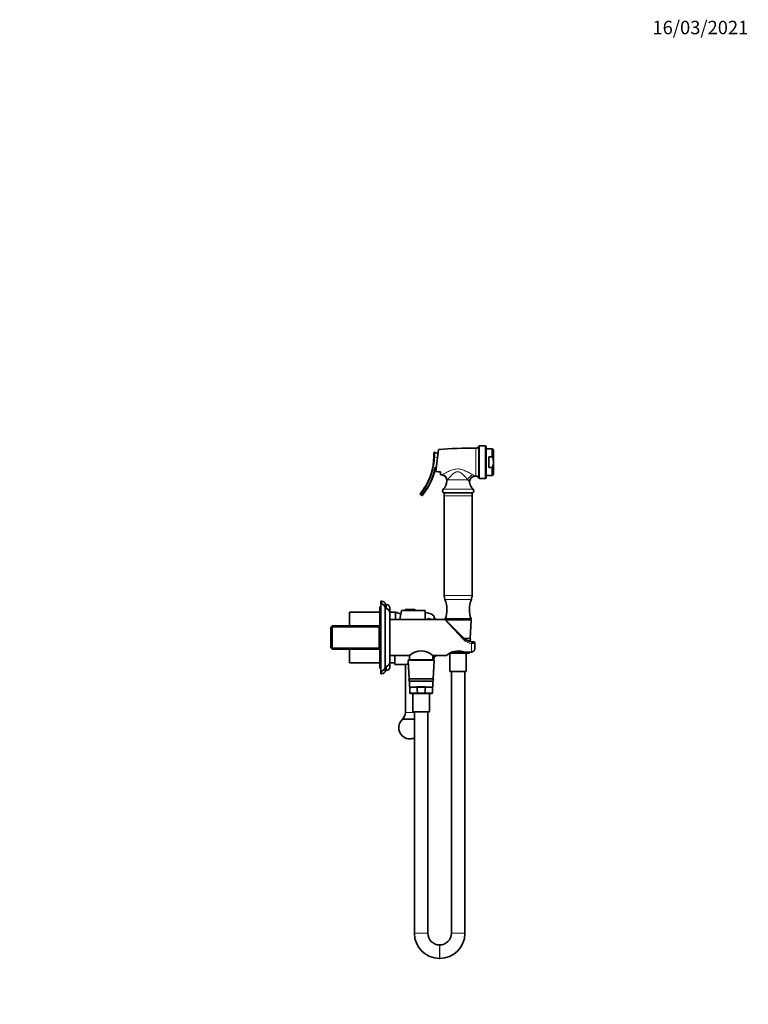
# Model space of a CAD drawing. Units: millimetres. Extents: x 0 to 1478, y 0 to 1758.
# Drawn here: x 828 to 1478, y 879 to 1758 of the extents above; entities that cross this region are included whole.
import ezdxf
from ezdxf import colors
from ezdxf.entities.mleader import LeaderData, LeaderLine
from ezdxf.math import Vec2, Vec3

# ---------------------------------------------------------------- set-up
doc = ezdxf.new("R2010")
doc.units = ezdxf.units.MM
doc.layers.add('DV4_Défaut', color=7, linetype='Continuous')
doc.layers.add('Défaut', color=7, linetype='Continuous')

# ---------------------------------------------------------------- blocks, each defined once
blk = doc.blocks.new('_DOT')
at = {"color": 0}
blk.add_line((0, 0), (-1, 0), dxfattribs=at)
at = {"color": 0, "const_width": 0.333}
blk.add_lwpolyline([(-0.1665, 0, 1), (0.1665, 0, 1)], format="xyb", close=True, dxfattribs=at)
blk = doc.blocks.new('SE3')
at = {"layer": 'DV4_Défaut', "color": 7, "linetype": 'Continuous', "lineweight": 35}
for p, q in [((1198.22, 1371.63), (1201.07, 1370.65)), ((1199, 1354.59), (1201.5, 1374.08)), ((1243, 1377.36), (1238.18, 1377.36)), ((1244, 1376.36), (1244, 1349.36)), ((1249.47, 1374.86), (1244, 1374.86)), ((1249.47, 1374.86), (1249.47, 1367.66)), ((1250.47, 1373.86), (1249.47, 1374.86)), ((1250.47, 1362.86), (1250.47, 1373.86)), ((1246.47, 1367.66), (1246.47, 1358.06)), ((1249.47, 1367.66), (1246.47, 1367.66)), ((1250.47, 1362.86), (1250.47, 1351.86)), ((1203.2, 1354.12), (1203.2, 1351.51)), ((1249.47, 1358.06), (1246.47, 1358.06)), ((1249.47, 1358.06), (1249.47, 1350.86)), ((1238.18, 1348.36), (1243, 1348.36)), ((1244, 1350.86), (1249.47, 1350.86)), ((1249.47, 1350.86), (1250.47, 1351.86)), ((1186.27, 1333.31), (1185.4, 1334.04)), ((1206.02, 1335.36), (1231.99, 1335.36)), ((1206.5, 1332.91), (1206.5, 1243.81)), ((1231.5, 1243.81), (1231.5, 1332.91)), ((1149, 1178.86), (1149, 1233.86)), ((1150, 1233.86), (1149, 1233.86)), ((1150, 1236.36), (1150, 1238.86)), ((1151, 1238.86), (1150, 1238.86)), ((1150, 1176.36), (1150, 1236.36)), ((1154, 1232.36), (1154, 1235.86)), ((1155, 1235.86), (1154, 1235.86)), ((1154, 1180.36), (1154, 1232.36)), ((1158, 1222.36), (1158, 1232.86)), ((1171.5, 1231.06), (1171.5, 1230.36)), ((1180.2, 1231.36), (1171.81, 1231.36)), ((1180.5, 1230.36), (1180.5, 1231.06)), ((1122, 1216.84), (1122, 1228.86)), ((1149, 1228.86), (1122, 1228.86)), ((1163, 1228.86), (1158, 1228.86)), ((1158, 1184.36), (1158, 1228.36)), ((1207.09, 1222.36), (1158, 1222.36)), ((1163, 1222.36), (1163, 1228.86)), ((1163, 1222.36), (1163, 1228.86)), ((1168.51, 1230.36), (1166.81, 1222.36)), ((1171.5, 1230.36), (1168.51, 1230.36)), ((1180.5, 1230.36), (1171.5, 1230.36)), ((1189.5, 1230.36), (1180.5, 1230.36)), ((1189.5, 1222.36), (1189.5, 1230.36)), ((1192.05, 1223.18), (1192.05, 1222.36)), ((1192.27, 1222.73), (1192.35, 1222.91)), ((1192.27, 1222.36), (1192.27, 1222.73)), ((1192.35, 1222.36), (1192.35, 1222.91)), ((1194.84, 1222.4), (1194.96, 1222.57)), ((1194.96, 1222.36), (1194.96, 1222.57)), ((1197.5, 1222.36), (1197.5, 1225.51)), ((1199.36, 1222.36), (1197.5, 1223.92)), ((1207.5, 1222.86), (1230.5, 1222.86)), ((1207.5, 1222.86), (1207.5, 1222.36)), ((1207.5, 1222.36), (1230.5, 1222.36)), ((1229.65, 1205.36), (1230.48, 1221.84)), ((1230.5, 1222.36), (1230.5, 1222.86)), ((1106.7, 1216.84), (1105.5, 1215.64)), ((1105.5, 1197.08), (1105.5, 1215.64)), ((1106.7, 1195.88), (1106.7, 1216.84)), ((1148.5, 1216.84), (1106.7, 1216.84)), ((1149, 1216.84), (1148.5, 1216.84)), ((1148.5, 1195.88), (1148.5, 1216.84)), ((1208.31, 1221.56), (1224.58, 1205.29)), ((1224.5, 1205.36), (1229.65, 1205.36)), ((1105.5, 1197.08), (1106.7, 1195.88)), ((1106.7, 1195.88), (1148.5, 1195.88)), ((1122, 1183.86), (1122, 1195.88)), ((1148.5, 1195.88), (1149, 1195.88)), ((1227.38, 1203.36), (1229.55, 1203.36)), ((1229.52, 1202.6), (1229.55, 1203.36)), ((1231.06, 1202.38), (1231.65, 1202.36)), ((1231.65, 1202.36), (1233, 1202.36)), ((1234, 1196.98), (1234, 1201.36)), ((1158, 1179.86), (1158, 1190.36)), ((1158, 1190.36), (1175.51, 1190.36)), ((1162.5, 1190.36), (1162.5, 1182.36)), ((1175.55, 1190.36), (1175.55, 1186.36)), ((1196.45, 1186.36), (1196.45, 1190.39)), ((1196.49, 1190.36), (1208.52, 1190.36)), ((1197.5, 1188.81), (1199.36, 1190.36)), ((1197.5, 1187.21), (1197.5, 1190.36)), ((1211.7, 1192.28), (1211.7, 1175.86)), ((1228.53, 1192.36), (1211.82, 1192.36)), ((1215.81, 1192.84), (1215.66, 1193.89)), ((1222.11, 1192.69), (1215.9, 1192.69)), ((1222.35, 1193.9), (1222.2, 1192.84)), ((1224.55, 1193.36), (1231, 1193.36)), ((1226.3, 1175.86), (1226.3, 1192.36)), ((1229.03, 1192.84), (1229.05, 1193.36)), ((1122, 1183.86), (1149, 1183.86)), ((1149, 1178.86), (1150, 1178.86)), ((1154, 1176.86), (1154, 1180.36)), ((1158, 1183.86), (1162.5, 1183.86)), ((1162.5, 1182.36), (1171.97, 1182.36)), ((1172, 1182.37), (1172, 1139.36)), ((1174.53, 1185.84), (1175.35, 1169.36)), ((1175.03, 1186.36), (1196.98, 1186.36)), ((1196.65, 1169.36), (1197.48, 1185.84)), ((1150, 1173.86), (1150, 1176.36)), ((1150, 1173.86), (1151, 1173.86)), ((1154, 1176.86), (1155, 1176.86)), ((1175.35, 1169.36), (1196.65, 1169.36)), ((1211.7, 1175.86), (1226.3, 1175.86)), ((1213, 1175.86), (1213, 942.31)), ((1225, 942.31), (1225, 1175.86)), ((1175.45, 1167.36), (1196.55, 1167.36)), ((1175.45, 1167.36), (1175.98, 1156.84)), ((1176.5, 1161.86), (1195.5, 1161.86)), ((1182.05, 1162.19), (1189.96, 1162.19)), ((1182.81, 1156.84), (1182.05, 1162.19)), ((1189.96, 1162.19), (1189.2, 1156.84)), ((1196.03, 1156.84), (1196.55, 1167.36)), ((1195.53, 1156.36), (1176.48, 1156.36)), ((1178.7, 1156.36), (1178.7, 1139.86)), ((1189.11, 1156.69), (1182.9, 1156.69)), ((1193.3, 1139.86), (1193.3, 1156.36)), ((1178.7, 1139.86), (1193.3, 1139.86)), ((1180, 1139.86), (1180, 942.31)), ((1192, 942.31), (1192, 1139.86)), ((1169.15, 1133.36), (1180, 1133.36)), ((1202.55, 931.86), (1202.45, 931.86)), ((1202.45, 919.86), (1202.55, 919.86))]:
    blk.add_line(p, q, dxfattribs=at)
at = {"layer": 'DV4_Défaut', "color": 7, "linetype": 'Continuous', "lineweight": 18}
for p, q in [((1234.86, 1375.36), (1234.86, 1350.36)), ((1237.29, 1348.9), (1237.29, 1376.82)), ((1238.18, 1377.36), (1238.18, 1348.36)), ((1243, 1348.36), (1243, 1377.36)), ((1198.03, 1367.47), (1197.33, 1367.49)), ((1200.55, 1366.6), (1198.03, 1367.47)), ((1198.69, 1357.3), (1198.01, 1357.45)), ((1227.73, 1346.96), (1209.43, 1346.96)), ((1188.42, 1339.24), (1189, 1338.85)), ((1189, 1338.85), (1189.88, 1338.12)), ((1190.46, 1337.73), (1189.88, 1338.12)), ((1205.75, 1338.77), (1232.26, 1338.77)), ((1206.5, 1332.91), (1231.5, 1332.91)), ((1206.5, 1243.81), (1231.5, 1243.81)), ((1207.11, 1240.16), (1230.9, 1240.16)), ((1151, 1236.23), (1151, 1238.86)), ((1155, 1232.23), (1155, 1235.86)), ((1180.5, 1231.06), (1171.5, 1231.06)), ((1223.87, 1204.46), (1207.09, 1222.36)), ((1207.99, 1221.84), (1230.48, 1221.84)), ((1105.54, 1215.68), (1148.5, 1215.68)), ((1105.54, 1197.05), (1148.5, 1197.05)), ((1231.97, 1201.04), (1231, 1201.05)), ((1231, 1193.56), (1231, 1201.05)), ((1212.82, 1192.84), (1215.81, 1192.84)), ((1229.03, 1192.84), (1222.2, 1192.84)), ((1223.48, 1193.56), (1231, 1193.56)), ((1231, 1193.36), (1231, 1193.56)), ((1155, 1176.86), (1155, 1180.49)), ((1174.53, 1185.84), (1197.48, 1185.84)), ((1151, 1173.86), (1151, 1176.49)), ((1175.98, 1156.84), (1182.81, 1156.84)), ((1196.03, 1156.84), (1189.2, 1156.84)), ((1172, 1139.36), (1180, 1139.36)), ((1180, 942.31), (1192, 942.31)), ((1213, 942.31), (1225, 942.31)), ((1202.45, 931.86), (1202.45, 919.86)), ((1202.55, 931.86), (1202.55, 919.86))]:
    blk.add_line(p, q, dxfattribs=at)
at = {"layer": 'DV4_Défaut', "color": 7, "linetype": 'Continuous', "lineweight": 35}
for centre, radius, start, end in [((1198, 1370.97), 0.7, 70.94433, 182.36636), ((1232.5, 1002.61), 372.76, 89.63692, 94.76892), ((1234.87, 1378.09), 2.73, 269.63692, 332.37083), ((1238.18, 1376.36), 1, 90, 152.37083), ((1243, 1376.36), 1, 0, 90), ((1144.09, 1368.74), 53.25, 326.3531, 358.64656), ((1144.09, 1368.74), 53.25, 358.64656, 2.36636), ((1144.09, 1368.74), 55.79, 326.22094, 348.16658), ((1199.38, 1357.16), 0.7, 90, 168.16658), ((1232.5, 1723.11), 372.76, 265.49327, 265.67438), ((1204, 1346.44), 4.98, 355.70156, 85.61115), ((1197.07, 1346.96), 11.93, 316.64021, 355.7028), ((1234.19, 1345.36), 4.99, 90.39881, 193.24122), ((1232.5, 1723.11), 372.76, 270.25449, 270.36308), ((1234.87, 1347.63), 2.73, 27.62917, 90.36308), ((1238.18, 1349.36), 1, 207.62917, 270), ((1243, 1349.36), 1, 270, 0), ((1144.09, 1368.74), 53.25, 320.71152, 326.3531), ((1144.09, 1368.74), 55.79, 320.69619, 326.22094), ((1207.42, 1337.19), 2.31, 136.64021, 232.32054), ((1240.94, 1346.96), 11.93, 193.3014, 223.35979), ((1230.59, 1337.19), 2.31, 307.67946, 43.35979), ((1185.85, 1334.58), 0.7, 140.71152, 229.96812), ((1186.72, 1333.85), 0.7, 229.96812, 320.69619), ((1212.5, 1332.91), 6, 155.85424, 180), ((1225.5, 1332.91), 6, 0, 24.14576), ((1212.5, 1243.81), 6, 180, 210.24701), ((1207.57, 1240.36), 0.5, 120.23532, 203.39174), ((1186, 1231.03), 23, 339.19287, 23.39174), ((1252, 1231.03), 23, 156.60826, 200.80713), ((1225.5, 1243.81), 6, 329.75299, 0), ((1230.44, 1240.36), 0.5, 336.60826, 59.76468), ((1150, 1232.36), 4, 0, 90), ((1151, 1235.86), 3, 0, 90), ((1154, 1228.36), 4, 0, 89.98253), ((1155, 1232.86), 3, 0, 90), ((1171.81, 1231.06), 0.304, 90, 180), ((1180.2, 1231.06), 0.304, 0, 90), ((1152.8, 1190.18), 40, 67.90237, 75.22534), ((1187.71, 1212.86), 16, 52.23566, 83.54544), ((1188.3, 1198.2), 25.07, 74.8787, 81.55258), ((1188.31, 1198.04), 25.41, 74.84614, 81.53536), ((1188.36, 1197.88), 25.35, 74.91652, 80.95159), ((1207.09, 1221.36), 1, 57.44534, 88.18529), ((1208.03, 1221.86), 0.5, 90, 140.14285), ((1229.98, 1221.86), 0.5, 357.13759, 90), ((1231.65, 1212.36), 10, 225, 266.6534), ((1229, 1204.36), 1, 270, 90), ((1233, 1201.36), 1, 0, 90), ((1186, 1178.46), 15.87, 48.58697, 131.41304), ((1187.71, 1199.86), 16, 303.14708, 307.76434), ((1218.8, 1178.79), 15.49, 72.44708, 131.68367), ((1228.53, 1192.86), 0.5, 270, 357.13759), ((1150, 1180.36), 4, 270, 0), ((1154, 1184.36), 4, 270.01747, 0), ((1155, 1179.86), 3, 270, 0), ((1176, 1158.69), 24.01, 93.14787, 99.71012), ((1175.03, 1185.86), 0.5, 90, 182.86241), ((1196.98, 1185.86), 0.5, 357.13759, 90), ((1151, 1176.86), 3, 270, 0), ((1176, 1168.36), 1, 90, 270), ((1196, 1168.36), 1, 270, 90), ((1176.48, 1156.86), 0.5, 182.86241, 270), ((1195.53, 1156.86), 0.5, 270, 357.13759), ((1164.26, 1139.36), 7.74, 309.18456, 0), ((1176, 1125.86), 10, 131.40962, 270), ((1176, 1125.86), 10, 270, 293.57818), ((1202.45, 942.31), 22.45, 180, 270), ((1202.45, 942.31), 10.45, 180, 270), ((1202.55, 942.31), 10.45, 270, 0), ((1202.55, 942.31), 22.45, 270, 0)]:
    blk.add_arc(centre, radius, start, end, dxfattribs=at)
at = {"layer": 'DV4_Défaut', "color": 7, "linetype": 'Continuous', "lineweight": 18}
for centre, radius, start, end in [((1123.19, 1373.11), 75.05, 355.69179, 358.8744), ((1144.09, 1368.74), 53.95, 326.3531, 358.64656), ((1144.09, 1368.74), 55.09, 326.22094, 348.16658), ((1199.38, 1357.16), 1.4, 90, 168.16658), ((1190.17, 1378.16), 30.28, 297.95009, 299.35138), ((1193.65, 1354.36), 17.43, 331.52325, 334.88118), ((1244.97, 1355.1), 19.06, 205.26774, 214.86469), ((1252.84, 1386.6), 40.77, 239.41665, 242.74219), ((1132.01, 1377.86), 69.07, 320.62409, 325.61067), ((1131.76, 1378.07), 70.52, 320.6106, 325.49377), ((1231.73, 1211.71), 10.69, 222.69513, 266.13638)]:
    blk.add_arc(centre, radius, start, end, dxfattribs=at)
for centre, major_axis, ratio, start_param, end_param in [((1204.64, 1346.96), (3.19, -3.85), 0.931309, 0.914731, 2.338796), ((1232.09, 1346.96), (3.18, 3.86), 0.80945, 0.793327, 2.159217), ((1223.87, 1204.58), (-0.707, -0.707), 0.08412, 1.486874, 3.141593), ((1231, 1201.38), (-0.058, -0.998), 0.020548, 1.232886, 3.141593), ((1231.65, 1201.36), (0, -1), 0.338638, 1.247251, 3.141593)]:
    blk.add_ellipse(centre, major_axis=major_axis, ratio=ratio, start_param=start_param, end_param=end_param, dxfattribs=at)
at = {"layer": 'DV4_Défaut', "color": 7, "linetype": 'Continuous', "lineweight": 35}
for points, knots in [([(1250.47, 1362.86), (1250.47, 1363.27), (1250.45, 1363.68), (1250.36, 1364.51), (1250.29, 1364.92), (1250.03, 1366.12), (1249.78, 1366.9), (1249.47, 1367.66)], [0, 0, 0, 0, 0.25, 0.25, 0.5, 0.5, 1, 1, 1, 1]), ([(1250.47, 1362.86), (1250.47, 1362.03), (1250.38, 1361.22), (1250.12, 1360.02), (1250.01, 1359.62), (1249.77, 1358.84), (1249.63, 1358.45), (1249.47, 1358.06)], [0, 0, 0, 0, 0.5, 0.5, 0.75, 0.75, 1, 1, 1, 1]), ([(1199, 1354.59), (1199.7, 1354.5), (1200.41, 1354.42), (1201.81, 1354.27), (1202.51, 1354.19), (1203.2, 1354.12)], [0, 0, 0, 0, 0.5, 0.5, 1, 1, 1, 1]), ([(1231, 1193.37), (1231.03, 1193.36), (1231.21, 1193.35), (1231.6, 1193.42), (1232.08, 1193.57), (1232.54, 1193.83), (1232.94, 1194.17), (1233.29, 1194.58), (1233.58, 1195.06), (1233.81, 1195.6), (1233.95, 1196.19), (1234.01, 1196.67), (1234, 1196.92), (1234, 1196.98)], [0, 0, 0, 0, 0.013699, 0.112709, 0.211751, 0.309858, 0.410429, 0.512636, 0.618924, 0.730063, 0.847213, 0.970131, 1, 1, 1, 1]), ([(1215.9, 1192.69), (1215.88, 1192.71), (1215.86, 1192.73), (1215.83, 1192.78), (1215.81, 1192.81), (1215.81, 1192.84)], [0, 0, 0, 0, 0.5, 0.5, 1, 1, 1, 1]), ([(1222.2, 1192.84), (1222.2, 1192.81), (1222.18, 1192.78), (1222.15, 1192.73), (1222.13, 1192.71), (1222.11, 1192.69)], [0, 0, 0, 0, 0.5, 0.5, 1, 1, 1, 1]), ([(1224.56, 1193.36), (1224.45, 1193.36), (1224.34, 1193.37), (1223.97, 1193.41), (1223.72, 1193.47), (1223.48, 1193.56)], [0, 0, 0, 0, 0.312891, 0.312891, 1, 1, 1, 1]), ([(1182.9, 1156.69), (1182.88, 1156.71), (1182.86, 1156.73), (1182.83, 1156.78), (1182.81, 1156.81), (1182.81, 1156.84)], [0, 0, 0, 0, 0.5, 0.5, 1, 1, 1, 1]), ([(1189.2, 1156.84), (1189.2, 1156.81), (1189.18, 1156.78), (1189.15, 1156.73), (1189.13, 1156.71), (1189.11, 1156.69)], [0, 0, 0, 0, 0.5, 0.5, 1, 1, 1, 1])]:
    blk.add_open_spline(points, degree=3, knots=knots, dxfattribs=at)
at = {"layer": 'DV4_Défaut', "color": 7, "linetype": 'Continuous', "lineweight": 18}
for points, knots in [([(1205.01, 1351.77), (1205.55, 1352.07), (1206.36, 1352.52), (1208.22, 1353.52), (1209.26, 1354.06), (1211.53, 1355.12), (1212.73, 1355.64), (1215.28, 1356.45), (1216.64, 1356.74), (1219.4, 1356.85), (1220.81, 1356.65), (1223.46, 1355.92), (1224.73, 1355.4), (1227.11, 1354.3), (1228.25, 1353.7), (1230.33, 1352.54), (1231.3, 1351.98), (1232.1, 1351.5)], [0, 0, 0, 0, 0.125, 0.125, 0.25, 0.25, 0.375, 0.375, 0.5, 0.5, 0.625, 0.625, 0.75, 0.75, 0.875, 0.875, 1, 1, 1, 1]), ([(1227.73, 1346.96), (1227.24, 1347.57), (1226.65, 1348.28), (1225.37, 1349.76), (1224.66, 1350.54), (1223.13, 1352.06), (1222.32, 1352.8), (1220.86, 1353.72), (1220.34, 1353.99), (1219.2, 1354.32), (1218.61, 1354.37), (1217.45, 1354.22), (1216.9, 1354.01), (1215.89, 1353.49), (1215.42, 1353.17), (1214.11, 1352.16), (1213.35, 1351.41), (1211.94, 1349.94), (1211.32, 1349.22), (1210.22, 1347.94), (1209.75, 1347.36), (1209.43, 1346.96)], [0, 0, 0, 0, 0.125, 0.125, 0.25, 0.25, 0.375, 0.375, 0.4375, 0.4375, 0.5, 0.5, 0.5625, 0.5625, 0.625, 0.625, 0.75, 0.75, 0.875, 0.875, 1, 1, 1, 1]), ([(1231, 1193.56), (1231.22, 1193.56), (1231.43, 1193.59), (1231.84, 1193.69), (1232.05, 1193.76), (1232.42, 1193.95), (1232.6, 1194.07), (1232.93, 1194.34), (1233.08, 1194.49), (1233.48, 1194.98), (1233.68, 1195.35), (1233.94, 1196.15), (1234, 1196.56), (1234, 1196.98)], [0, 0, 0, 0, 0.125, 0.125, 0.25, 0.25, 0.375, 0.375, 0.5, 0.5, 0.75, 0.75, 1, 1, 1, 1]), ([(1234, 1201.36), (1234, 1201.32), (1233.96, 1201.28), (1233.82, 1201.23), (1233.76, 1201.22), (1233.62, 1201.18), (1233.54, 1201.17), (1233.37, 1201.14), (1233.27, 1201.13), (1233.05, 1201.11), (1232.93, 1201.1), (1232.56, 1201.07), (1232.27, 1201.05), (1231.97, 1201.04)], [0, 0, 0, 0, 0.25, 0.25, 0.375, 0.375, 0.5, 0.5, 0.625, 0.625, 0.75, 0.75, 1, 1, 1, 1])]:
    blk.add_open_spline(points, degree=3, knots=knots, dxfattribs=at)

msp = doc.modelspace()

# ---------------------------------------------------------------- block references
at = {"layer": 'Défaut'}
msp.add_blockref('SE3', (0, 0), dxfattribs=at)

# ---------------------------------------------------------------- leaders
at = {"layer": 'Défaut', "color": 7, "linetype": 'Continuous', "lineweight": 18}
ml = msp.add_multileader_mtext('Standard', dxfattribs=at)
ml.set_content('{\\pxsm0.9;\\fSolid Edge ISO|b1||i0||c0|p34;\\W1.;16/03/2021\\P}', color=256)
ml.set_leader_properties()
ml.set_arrow_properties(name='DOT')
ml.build(insert=Vec2(0, 0))
ml.multileader.update_dxf_attribs({"leader_type": 0, "dogleg_length": 0, "arrow_head_size": 12})
ctx = ml.context
ctx.base_point, ctx.char_height, ctx.arrow_head_size, ctx.landing_gap_size = Vec3(1390.41, 1750.71), 12, 12, 4.2
notes = []
notes.append((ctx, [(0, (0, 0, 0), (0, 0), (1, 0), 1, [])]))
ctx.mtext.insert = Vec3(1392.41, 1756.83)
for ctx, leaders in notes:
    for number, flags, end, landing, length, lines in leaders:
        leader = LeaderData()
        leader.index, (leader.has_last_leader_line, leader.has_dogleg_vector, leader.attachment_direction) = number, flags
        leader.last_leader_point, leader.dogleg_vector, leader.dogleg_length = Vec3(end), Vec3(landing), length
        for number, points, colour, breaks in lines:
            line = LeaderLine()
            line.index, line.vertices, line.color, line.breaks = number, Vec3.list(points), colors.encode_raw_color(colour), breaks
            leader.lines.append(line)
        ctx.leaders.append(leader)

doc.saveas('drawing.dxf')
